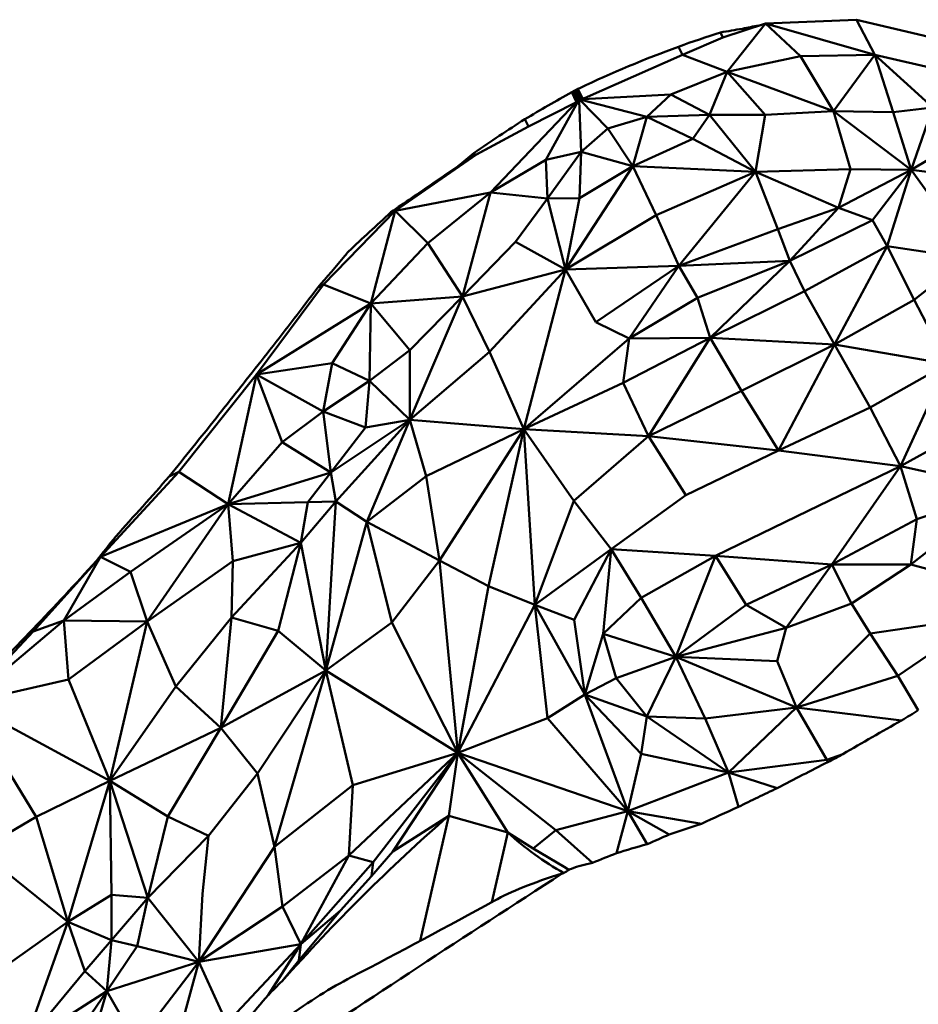
# Model space of a CAD drawing. Units: millimetres. Extents: x 2473 to 20439, y 12569 to 27695.
# Drawn here: x 8982 to 9063, y 13779 to 13868 of the extents above; entities that cross this region are included whole.
import ezdxf

# ---------------------------------------------------------------- set-up
doc = ezdxf.new("R2010")
doc.units = ezdxf.units.MM
doc.layers.add('MD_Visible', color=7, linetype='Continuous', lineweight=50)

# ---------------------------------------------------------------- blocks, each defined once
blk = doc.blocks.new('CustomObjectsInViewport3_0')
at = {"layer": 'MD_Visible', "extrusion": (0, 1, 0)}
for p, q in [((9049.294, 13867.182), (9057.497, 13867.528)), ((9057.497, 13867.528), (9059.143, 13864.357)), ((9065.005, 13865.742), (9057.497, 13867.528)), ((9049.294, 13867.182), (9045.47, 13865.94)), ((9045.841, 13862.824), (9049.294, 13867.182)), ((9047.213, 13866.712), (9047.299, 13866.534)), ((9048.687, 13867.013), (9048.699, 13866.989)), ((9052.44, 13864.236), (9049.294, 13867.182)), ((9049.294, 13867.182), (9059.143, 13864.357)), ((9041.829, 13864.353), (9045.47, 13865.94)), ((9045.256, 13866.381), (9045.47, 13865.94)), ((9041.468, 13865.098), (9041.829, 13864.353)), ((9033.022, 13860.459), (9041.829, 13864.353)), ((9045.841, 13862.824), (9041.829, 13864.353)), ((9045.841, 13862.824), (9052.44, 13864.236)), ((9059.143, 13864.357), (9052.44, 13864.236)), ((9052.44, 13864.236), (9055.4, 13859.294)), ((9059.143, 13864.357), (9055.4, 13859.294)), ((9060.789, 13859.205), (9059.143, 13864.357)), ((9059.143, 13864.357), (9064.354, 13859.636)), ((9065.244, 13862.948), (9059.143, 13864.357)), ((9045.841, 13862.824), (9040.763, 13860.782)), ((9045.841, 13862.824), (9044.26, 13858.98)), ((9049.274, 13858.976), (9045.841, 13862.824)), ((9045.841, 13862.824), (9055.4, 13859.294)), ((9031.865, 13861.011), (9032.298, 13860.118)), ((9032.001, 13861.084), (9032.437, 13860.187)), ((9032.106, 13861.138), (9032.543, 13860.237)), ((9032.189, 13861.182), (9032.627, 13860.278)), ((9032.283, 13861.228), (9032.722, 13860.322)), ((9032.416, 13861.296), (9032.857, 13860.386)), ((9040.763, 13860.782), (9032.857, 13860.386)), ((9033.022, 13860.459), (9032.857, 13860.386)), ((9038.62, 13858.772), (9040.763, 13860.782)), ((9040.763, 13860.782), (9044.26, 13858.98)), ((9032.298, 13860.118), (9024.542, 13851.962)), ((9032.298, 13860.118), (9027.966, 13857.907)), ((9029.519, 13854.925), (9032.437, 13860.187)), ((9032.298, 13860.118), (9032.437, 13860.187)), ((9032.543, 13860.237), (9032.437, 13860.187)), ((9032.543, 13860.237), (9032.627, 13860.278)), ((9032.543, 13860.237), (9032.701, 13855.631)), ((9032.722, 13860.322), (9032.627, 13860.278)), ((9035.103, 13857.723), (9032.627, 13860.278)), ((9032.722, 13860.322), (9032.857, 13860.386)), ((9032.722, 13860.322), (9038.62, 13858.772)), ((9064.354, 13859.636), (9060.789, 13859.205)), ((9062.414, 13854.001), (9064.354, 13859.636)), ((9038.62, 13858.772), (9035.103, 13857.723)), ((9037.353, 13854.344), (9038.62, 13858.772)), ((9038.62, 13858.772), (9044.26, 13858.98)), ((9038.62, 13858.772), (9042.761, 13856.802)), ((9044.26, 13858.98), (9042.761, 13856.802)), ((9048.386, 13853.825), (9044.26, 13858.98)), ((9044.26, 13858.98), (9049.274, 13858.976)), ((9049.274, 13858.976), (9048.386, 13853.825)), ((9049.274, 13858.976), (9055.4, 13859.294)), ((9055.4, 13859.294), (9056.946, 13854.077)), ((9055.4, 13859.294), (9062.414, 13854.001)), ((9055.4, 13859.294), (9060.789, 13859.205)), ((9060.789, 13859.205), (9062.414, 13854.001)), ((9027.966, 13857.907), (9023.171, 13855.344)), ((9027.966, 13857.907), (9023.297, 13855.392)), ((9027.645, 13858.569), (9027.966, 13857.907)), ((9032.701, 13855.631), (9035.103, 13857.723)), ((9035.103, 13857.723), (9037.353, 13854.344)), ((9037.353, 13854.344), (9042.761, 13856.802)), ((9042.761, 13856.802), (9048.386, 13853.825)), ((9066.661, 13856.561), (9062.414, 13854.001)), ((9015.959, 13850.338), (9023.297, 13855.392)), ((9021.635, 13854.354), (9023.171, 13855.344)), ((9023.078, 13855.535), (9023.171, 13855.344)), ((9023.297, 13855.392), (9023.171, 13855.344)), ((9032.701, 13855.631), (9029.519, 13854.925)), ((9032.701, 13855.631), (9029.671, 13851.446)), ((9032.568, 13851.465), (9032.701, 13855.631)), ((9037.353, 13854.344), (9032.701, 13855.631)), ((9029.519, 13854.925), (9024.542, 13851.962)), ((9029.671, 13851.446), (9029.519, 13854.925)), ((9031.288, 13845.039), (9037.353, 13854.344)), ((9037.353, 13854.344), (9032.568, 13851.465)), ((9037.353, 13854.344), (9039.462, 13849.921)), ((9048.386, 13853.825), (9037.353, 13854.344)), ((9039.462, 13849.921), (9048.386, 13853.825)), ((9048.386, 13853.825), (9041.488, 13845.386)), ((9056.946, 13854.077), (9048.386, 13853.825)), ((9048.386, 13853.825), (9050.419, 13848.687)), ((9048.386, 13853.825), (9055.872, 13850.593)), ((9055.872, 13850.593), (9056.946, 13854.077)), ((9062.414, 13854.001), (9055.872, 13850.593)), ((9056.946, 13854.077), (9062.414, 13854.001)), ((9058.922, 13849.486), (9062.414, 13854.001)), ((9062.414, 13854.001), (9060.235, 13847.14)), ((9062.414, 13854.001), (9064.846, 13850.641)), ((9068.89, 13853.235), (9062.414, 13854.001)), ((9015.959, 13850.338), (9024.542, 13851.962)), ((9024.542, 13851.962), (9018.919, 13847.423)), ((9022.033, 13842.603), (9024.542, 13851.962)), ((9024.542, 13851.962), (9029.671, 13851.446)), ((9015.959, 13850.338), (9017.465, 13851.486)), ((9029.671, 13851.446), (9026.805, 13847.522)), ((9029.671, 13851.446), (9032.568, 13851.465)), ((9031.288, 13845.039), (9029.671, 13851.446)), ((9032.568, 13851.465), (9031.288, 13845.039)), ((9015.959, 13850.338), (9009.523, 13843.691)), ((9013.799, 13841.989), (9015.959, 13850.338)), ((9015.575, 13850.193), (9015.959, 13850.338)), ((9018.919, 13847.423), (9015.959, 13850.338)), ((9039.462, 13849.921), (9031.288, 13845.039)), ((9041.488, 13845.386), (9039.462, 13849.921)), ((9055.872, 13850.593), (9050.419, 13848.687)), ((9055.872, 13850.593), (9051.499, 13845.84)), ((9055.872, 13850.593), (9058.922, 13849.486)), ((9058.922, 13849.486), (9051.499, 13845.84)), ((9060.235, 13847.14), (9058.922, 13849.486)), ((9050.419, 13848.687), (9041.488, 13845.386)), ((9051.499, 13845.84), (9050.419, 13848.687)), ((9013.799, 13841.989), (9018.919, 13847.423)), ((9022.033, 13842.603), (9018.919, 13847.423)), ((9026.805, 13847.522), (9022.033, 13842.603)), ((9031.288, 13845.039), (9026.805, 13847.522)), ((9052.804, 13843.103), (9060.235, 13847.14)), ((9060.235, 13847.14), (9055.513, 13838.294)), ((9060.235, 13847.14), (9062.684, 13842.331)), ((9067.387, 13846.071), (9060.235, 13847.14)), ((9041.488, 13845.386), (9031.288, 13845.039)), ((9034.026, 13840.303), (9041.488, 13845.386)), ((9041.488, 13845.386), (9037.034, 13838.85)), ((9051.499, 13845.84), (9041.488, 13845.386)), ((9041.488, 13845.386), (9043.189, 13842.488)), ((9043.189, 13842.488), (9051.499, 13845.84)), ((9051.499, 13845.84), (9044.308, 13838.888)), ((9051.499, 13845.84), (9052.804, 13843.103)), ((9062.684, 13842.331), (9067.387, 13846.071)), ((9031.288, 13845.039), (9022.033, 13842.603)), ((9024.463, 13837.633), (9031.288, 13845.039)), ((9031.288, 13845.039), (9027.544, 13830.668)), ((9031.288, 13845.039), (9034.026, 13840.303)), ((9003.506, 13835.594), (9009.523, 13843.691)), ((9009.523, 13843.691), (9009.012, 13843.414)), ((9013.799, 13841.989), (9009.523, 13843.691)), ((9052.804, 13843.103), (9044.308, 13838.888)), ((9055.513, 13838.294), (9052.804, 13843.103)), ((9003.506, 13835.594), (9013.799, 13841.989)), ((9013.799, 13841.989), (9010.292, 13836.617)), ((9013.799, 13841.989), (9013.663, 13835.012)), ((9013.799, 13841.989), (9022.033, 13842.603)), ((9017.301, 13837.781), (9013.799, 13841.989)), ((9017.301, 13837.781), (9022.033, 13842.603)), ((9017.308, 13831.519), (9022.033, 13842.603)), ((9022.033, 13842.603), (9024.463, 13837.633)), ((9043.189, 13842.488), (9037.034, 13838.85)), ((9044.308, 13838.888), (9043.189, 13842.488)), ((9062.684, 13842.331), (9055.513, 13838.294)), ((9065.663, 13836.549), (9062.684, 13842.331)), ((9037.034, 13838.85), (9034.026, 13840.303)), ((9027.544, 13830.668), (9037.034, 13838.85)), ((9036.501, 13834.853), (9044.308, 13838.888)), ((9037.034, 13838.85), (9036.501, 13834.853)), ((9044.308, 13838.888), (9037.034, 13838.85)), ((9044.308, 13838.888), (9038.775, 13830.045)), ((9044.308, 13838.888), (9047.125, 13834.139)), ((9055.513, 13838.294), (9044.308, 13838.888)), ((9047.125, 13834.139), (9055.513, 13838.294)), ((9055.513, 13838.294), (9050.458, 13828.771)), ((9055.513, 13838.294), (9058.699, 13832.635)), ((9065.663, 13836.549), (9055.513, 13838.294)), ((9013.663, 13835.012), (9017.301, 13837.781)), ((9017.308, 13831.519), (9017.301, 13837.781)), ((9024.463, 13837.633), (9017.308, 13831.519)), ((9027.544, 13830.668), (9024.463, 13837.633)), ((9010.292, 13836.617), (9003.506, 13835.594)), ((9009.509, 13832.261), (9010.292, 13836.617)), ((9013.663, 13835.012), (9010.292, 13836.617)), ((9058.699, 13832.635), (9065.663, 13836.549)), ((9065.663, 13836.549), (9061.436, 13827.348)), ((8996.522, 13826.828), (9003.506, 13835.594)), ((9003.506, 13835.594), (9000.933, 13823.929)), ((9005.812, 13829.51), (9003.506, 13835.594)), ((9003.506, 13835.594), (9009.509, 13832.261)), ((9009.509, 13832.261), (9013.663, 13835.012)), ((9013.663, 13835.012), (9013.301, 13830.82)), ((9013.663, 13835.012), (9017.308, 13831.519)), ((9036.501, 13834.853), (9027.544, 13830.668)), ((9038.775, 13830.045), (9036.501, 13834.853)), ((9047.125, 13834.139), (9038.775, 13830.045)), ((9050.458, 13828.771), (9047.125, 13834.139)), ((9009.509, 13832.261), (9005.812, 13829.51)), ((9009.509, 13832.261), (9013.301, 13830.82)), ((9010.172, 13826.785), (9009.509, 13832.261)), ((9058.699, 13832.635), (9050.458, 13828.771)), ((9061.436, 13827.348), (9058.699, 13832.635)), ((9017.308, 13831.519), (9010.172, 13826.785)), ((9012.373, 13826.094), (9017.308, 13831.519)), ((9017.308, 13831.519), (9013.301, 13830.82)), ((9013.423, 13822.334), (9017.308, 13831.519)), ((9017.308, 13831.519), (9018.761, 13826.449)), ((9027.544, 13830.668), (9017.308, 13831.519)), ((9068.567, 13831.283), (9061.436, 13827.348)), ((9013.301, 13830.82), (9010.172, 13826.785)), ((9018.761, 13826.449), (9027.544, 13830.668)), ((9027.544, 13830.668), (9019.964, 13818.864)), ((9024.373, 13816.55), (9027.544, 13830.668)), ((9038.775, 13830.045), (9027.544, 13830.668)), ((9027.544, 13830.668), (9032.049, 13824.218)), ((9027.544, 13830.668), (9028.535, 13814.865)), ((9000.933, 13823.929), (9005.812, 13829.51)), ((9010.172, 13826.785), (9005.812, 13829.51)), ((9032.049, 13824.218), (9038.775, 13830.045)), ((9050.458, 13828.771), (9038.775, 13830.045)), ((9038.775, 13830.045), (9042.12, 13824.743)), ((9042.12, 13824.743), (9050.458, 13828.771)), ((9061.436, 13827.348), (9050.458, 13828.771)), ((8989.462, 13819.185), (8996.522, 13826.828)), ((8996.522, 13826.828), (8995.644, 13826.416)), ((8996.522, 13826.828), (9000.933, 13823.929)), ((9000.933, 13823.929), (9010.172, 13826.785)), ((9010.172, 13826.785), (9008.13, 13824.121)), ((9010.172, 13826.785), (9010.621, 13824.169)), ((9053.123, 13823.316), (9061.436, 13827.348)), ((9061.436, 13827.348), (9055.262, 13818.488)), ((9061.436, 13827.348), (9062.925, 13822.587)), ((9070.982, 13825.264), (9061.436, 13827.348)), ((9010.621, 13824.169), (9012.373, 13826.094)), ((9013.423, 13822.334), (9018.761, 13826.449)), ((9018.761, 13826.449), (9019.964, 13818.864)), ((9070.982, 13825.264), (9062.365, 13818.507)), ((9062.925, 13822.587), (9070.982, 13825.264)), ((9008.13, 13824.121), (9000.933, 13823.929)), ((9007.497, 13820.462), (9010.621, 13824.169)), ((9007.497, 13820.462), (9008.13, 13824.121)), ((9010.621, 13824.169), (9008.13, 13824.121)), ((9010.392, 13820.268), (9010.621, 13824.169)), ((9010.621, 13824.169), (9013.423, 13822.334)), ((9032.049, 13824.218), (9028.535, 13814.865)), ((9035.419, 13819.883), (9032.049, 13824.218)), ((9042.12, 13824.743), (9035.419, 13819.883)), ((9000.933, 13823.929), (8989.462, 13819.185)), ((8992.163, 13817.842), (9000.933, 13823.929)), ((9000.933, 13823.929), (8993.673, 13813.38)), ((9000.933, 13823.929), (9001.367, 13818.801)), ((9007.497, 13820.462), (9000.933, 13823.929)), ((9053.123, 13823.316), (9044.799, 13819.267)), ((9013.423, 13822.334), (9009.748, 13808.962)), ((9013.423, 13822.334), (9019.964, 13818.864)), ((9015.681, 13813.282), (9013.423, 13822.334)), ((9062.925, 13822.587), (9055.262, 13818.488)), ((9062.365, 13818.507), (9062.925, 13822.587)), ((8989.462, 13819.185), (8990.835, 13821.022)), ((9007.497, 13820.462), (9001.246, 13813.723)), ((9001.367, 13818.801), (9007.497, 13820.462)), ((9005.436, 13812.531), (9007.497, 13820.462)), ((9007.497, 13820.462), (9009.748, 13808.962)), ((9010.392, 13820.268), (9009.748, 13808.962)), ((9035.419, 13819.883), (9028.535, 13814.865)), ((9032.093, 13813.524), (9035.419, 13819.883)), ((9035.419, 13819.883), (9034.693, 13812.245)), ((9044.799, 13819.267), (9035.419, 13819.883)), ((9038.108, 13815.483), (9035.419, 13819.883)), ((8983.391, 13812.474), (8989.462, 13819.185)), ((8989.462, 13819.185), (8986.159, 13813.463)), ((8989.086, 13818.814), (8988.847, 13818.504)), ((8989.462, 13819.185), (8992.163, 13817.842)), ((9001.367, 13818.801), (8993.673, 13813.38)), ((9001.246, 13813.723), (9001.367, 13818.801)), ((9019.964, 13818.864), (9015.681, 13813.282)), ((9019.964, 13818.864), (9024.373, 13816.55)), ((9021.604, 13801.534), (9019.964, 13818.864)), ((9038.108, 13815.483), (9044.799, 13819.267)), ((9044.799, 13819.267), (9041.234, 13810.202)), ((9044.799, 13819.267), (9047.563, 13814.871)), ((9055.262, 13818.488), (9044.799, 13819.267)), ((9047.563, 13814.871), (9055.262, 13818.488)), ((9055.262, 13818.488), (9051.163, 13812.812)), ((9062.365, 13818.507), (9055.262, 13818.488)), ((9055.262, 13818.488), (9057.021, 13815.002)), ((9057.021, 13815.002), (9062.365, 13818.507)), ((9062.365, 13818.507), (9065.79, 13817.55)), ((8992.163, 13817.842), (8986.159, 13813.463)), ((8993.673, 13813.38), (8992.163, 13817.842)), ((9024.373, 13816.55), (9021.604, 13801.534)), ((9028.535, 13814.865), (9024.373, 13816.55)), ((9034.693, 13812.245), (9038.108, 13815.483)), ((9038.108, 13815.483), (9041.234, 13810.202)), ((9028.535, 13814.865), (9021.604, 13801.534)), ((9028.535, 13814.865), (9032.093, 13813.524)), ((9028.535, 13814.865), (9033.043, 13806.796)), ((9029.672, 13804.666), (9028.535, 13814.865)), ((9047.563, 13814.871), (9041.234, 13810.202)), ((9051.163, 13812.812), (9047.563, 13814.871)), ((9057.021, 13815.002), (9051.163, 13812.812)), ((9058.719, 13812.29), (9057.021, 13815.002)), ((8977.374, 13806.043), (8986.159, 13813.463)), ((8986.159, 13813.463), (8983.391, 13812.474)), ((8986.159, 13813.463), (8986.588, 13808.158)), ((8993.673, 13813.38), (8986.159, 13813.463)), ((9001.246, 13813.723), (8996.242, 13807.524)), ((9001.246, 13813.723), (9000.276, 13803.803)), ((9001.246, 13813.723), (9005.436, 13812.531)), ((9032.093, 13813.524), (9033.043, 13806.796)), ((9069.057, 13813.829), (9058.719, 13812.29)), ((9061.192, 13808.468), (9069.057, 13813.829)), ((8993.673, 13813.38), (8986.588, 13808.158)), ((8990.288, 13799.03), (8993.673, 13813.38)), ((8993.673, 13813.38), (8996.242, 13807.524)), ((9009.748, 13808.962), (9015.681, 13813.282)), ((9015.681, 13813.282), (9021.604, 13801.534)), ((9041.234, 13810.202), (9051.163, 13812.812)), ((9051.163, 13812.812), (9050.345, 13809.806)), ((8983.391, 13812.474), (8977.374, 13806.043)), ((9005.436, 13812.531), (9000.276, 13803.803)), ((9009.748, 13808.962), (9005.436, 13812.531)), ((9033.043, 13806.796), (9034.693, 13812.245)), ((9041.234, 13810.202), (9034.693, 13812.245)), ((9035.846, 13808.281), (9034.693, 13812.245)), ((9058.719, 13812.29), (9052.085, 13805.636)), ((9058.719, 13812.29), (9061.192, 13808.468)), ((9035.846, 13808.281), (9041.234, 13810.202)), ((9041.234, 13810.202), (9038.618, 13804.816)), ((9050.345, 13809.806), (9041.234, 13810.202)), ((9052.085, 13805.636), (9041.234, 13810.202)), ((9043.854, 13804.646), (9041.234, 13810.202)), ((9052.085, 13805.636), (9050.345, 13809.806)), ((8977.374, 13806.043), (8986.588, 13808.158)), ((8986.588, 13808.158), (8990.288, 13799.03)), ((9009.748, 13808.962), (9000.276, 13803.803)), ((9003.587, 13799.68), (9009.748, 13808.962)), ((9009.748, 13808.962), (9005.111, 13793.104)), ((9009.748, 13808.962), (9021.604, 13801.534)), ((9012.157, 13798.633), (9009.748, 13808.962)), ((9033.043, 13806.796), (9035.846, 13808.281)), ((9035.846, 13808.281), (9038.618, 13804.816)), ((9061.192, 13808.468), (9052.085, 13805.636)), ((9063.045, 13805.376), (9061.192, 13808.468)), ((8996.242, 13807.524), (8990.288, 13799.03)), ((9000.276, 13803.803), (8996.242, 13807.524)), ((9033.043, 13806.796), (9029.672, 13804.666)), ((9033.043, 13806.796), (9038.618, 13804.816)), ((9038.109, 13801.455), (9033.043, 13806.796)), ((9036.9, 13796.304), (9033.043, 13806.796)), ((8983.676, 13795.775), (8977.374, 13806.043)), ((8977.374, 13806.043), (8990.288, 13799.03)), ((9043.854, 13804.646), (9052.085, 13805.636)), ((9052.085, 13805.636), (9045.976, 13799.782)), ((9061.54, 13804.463), (9052.085, 13805.636)), ((9052.085, 13805.636), (9054.822, 13800.913)), ((9021.604, 13801.534), (9029.672, 13804.666)), ((9029.672, 13804.666), (9036.9, 13796.304)), ((9038.618, 13804.816), (9038.109, 13801.455)), ((9038.618, 13804.816), (9043.854, 13804.646)), ((9045.976, 13799.782), (9038.618, 13804.816)), ((9043.854, 13804.646), (9045.976, 13799.782)), ((9000.276, 13803.803), (8990.288, 13799.03)), ((8995.506, 13795.808), (9000.276, 13803.803)), ((9000.276, 13803.803), (9003.587, 13799.68)), ((9021.604, 13801.534), (9011.79, 13792.316)), ((9012.157, 13798.633), (9021.604, 13801.534)), ((9021.604, 13801.534), (9013.989, 13791.711)), ((9015.757, 13792.664), (9021.604, 13801.534)), ((9020.792, 13795.887), (9021.604, 13801.534)), ((9021.604, 13801.534), (9036.9, 13796.304)), ((9021.604, 13801.534), (9030.424, 13794.582)), ((9021.604, 13801.534), (9026.108, 13794.373)), ((9036.9, 13796.304), (9038.109, 13801.455)), ((9038.109, 13801.455), (9045.976, 13799.782)), ((9054.822, 13800.913), (9056.257, 13801.439)), ((9054.822, 13800.913), (9045.976, 13799.782)), ((9054.912, 13800.719), (9054.822, 13800.913)), ((8999.178, 13794.069), (9003.587, 13799.68)), ((9003.587, 13799.68), (9005.111, 13793.104)), ((9045.976, 13799.782), (9036.9, 13796.304)), ((9050.352, 13798.38), (9045.976, 13799.782)), ((9045.976, 13799.782), (9046.858, 13796.684)), ((8990.288, 13799.03), (8983.676, 13795.775)), ((8986.518, 13786.338), (8990.288, 13799.03)), ((8990.288, 13799.03), (8995.506, 13795.808)), ((8990.288, 13799.03), (8993.734, 13788.494)), ((8990.453, 13788.777), (8990.288, 13799.03)), ((9012.157, 13798.633), (9005.111, 13793.104)), ((9011.79, 13792.316), (9012.157, 13798.633)), ((8978.522, 13792.788), (8983.676, 13795.775)), ((8983.676, 13795.775), (8986.518, 13786.338)), ((8995.506, 13795.808), (8993.734, 13788.494)), ((8999.178, 13794.069), (8995.506, 13795.808)), ((9015.757, 13792.664), (9020.792, 13795.887)), ((9018.219, 13784.621), (9020.792, 13795.887)), ((9026.108, 13794.373), (9020.792, 13795.887)), ((9036.9, 13796.304), (9030.424, 13794.582)), ((9036.9, 13796.304), (9035.885, 13792.51)), ((9043.528, 13795.163), (9036.9, 13796.304)), ((9036.9, 13796.304), (9040.625, 13794.192)), ((9038.646, 13793.322), (9036.9, 13796.304)), ((8993.734, 13788.494), (8999.178, 13794.069)), ((8999.178, 13794.069), (8998.644, 13788.85)), ((9024.681, 13788.122), (9026.108, 13794.373)), ((9028.389, 13792.931), (9026.108, 13794.373)), ((9030.424, 13794.582), (9028.389, 13792.931)), ((9033.733, 13791.649), (9030.424, 13794.582)), ((8998.312, 13782.741), (9005.111, 13793.104)), ((9005.111, 13793.104), (9005.838, 13787.706)), ((8978.522, 13792.788), (8986.518, 13786.338)), ((9005.838, 13787.706), (9011.79, 13792.316)), ((9011.79, 13792.316), (9007.476, 13784.326)), ((9011.79, 13792.316), (9013.989, 13791.711)), ((9013.855, 13790.445), (9015.757, 13792.664)), ((9028.389, 13792.931), (9031.178, 13791.283)), ((9007.476, 13784.326), (9013.989, 13791.711)), ((9013.989, 13791.711), (9013.855, 13790.445)), ((9013.855, 13790.445), (9011.049, 13787.348)), ((9031.178, 13791.283), (9031.614, 13791.022)), ((8990.453, 13788.777), (8986.518, 13786.338)), ((8990.44, 13784.686), (8990.453, 13788.777)), ((8993.734, 13788.494), (8990.453, 13788.777)), ((8998.312, 13782.741), (8998.644, 13788.85)), ((8990.44, 13784.686), (8993.734, 13788.494)), ((8993.734, 13788.494), (8992.774, 13784.153)), ((8998.312, 13782.741), (8993.734, 13788.494)), ((9005.838, 13787.706), (8998.312, 13782.741)), ((9007.476, 13784.326), (9005.838, 13787.706)), ((9011.049, 13787.348), (9007.292, 13782.871)), ((9007.476, 13784.326), (9011.049, 13787.348)), ((8986.518, 13786.338), (8980.366, 13781.995)), ((8982.603, 13775.344), (8986.518, 13786.338)), ((8986.518, 13786.338), (8990.44, 13784.686)), ((8986.518, 13786.338), (8988.063, 13781.892)), ((8990.44, 13784.686), (8988.063, 13781.892)), ((8990.44, 13784.686), (8990.032, 13780.103)), ((8990.44, 13784.686), (8992.774, 13784.153)), ((8998.312, 13782.741), (9007.476, 13784.326)), ((9007.476, 13784.326), (9000.816, 13777.232)), ((9004.549, 13779.743), (9007.476, 13784.326)), ((9007.292, 13782.871), (9007.476, 13784.326)), ((8990.032, 13780.103), (8992.774, 13784.153)), ((8992.774, 13784.153), (8998.312, 13782.741)), ((8998.312, 13782.741), (8990.032, 13780.103)), ((8998.312, 13782.741), (8992.713, 13775.466)), ((8994.718, 13769.681), (8998.312, 13782.741)), ((9000.816, 13777.232), (8998.312, 13782.741)), ((9005.795, 13780.99), (9007.292, 13782.871)), ((8988.063, 13781.892), (8982.603, 13775.344)), ((8990.032, 13780.103), (8988.063, 13781.892)), ((8982.603, 13775.344), (8990.032, 13780.103)), ((8985.772, 13773.851), (8990.032, 13780.103)), ((8986.346, 13767.702), (8990.032, 13780.103)), ((8990.032, 13780.103), (8992.713, 13775.466))]:
    blk.add_line(p, q, dxfattribs=at)
at = {"layer": 'MD_Visible', "extrusion": (1.22465e-16, 6.16298e-33, -1)}
for centre, major_axis, ratio, start_param, end_param in [((9171.08, 13585.028), (-153.507, 271.478), 0.519085, 0.179847, 0.191574), ((9043.514, 13839.051), (46.631, 25.323), 0.468451, 4.716966, 4.719888), ((9109.912, 13739.088), (-81.175, 49.604), 0.22787, 0.161627, 0.171188)]:
    blk.add_ellipse(centre, major_axis=major_axis, ratio=ratio, start_param=start_param, end_param=end_param, dxfattribs=at)
at = {"layer": 'MD_Visible', "extrusion": (1.22465e-16, 1.2326e-32, -1)}
for centre, major_axis, ratio, start_param, end_param in [((9126.369, 13676.103), (-108.002, 179.328), 0.657239, 0.223767, 0.234352), ((9054.932, 13817.979), (65.543, 29.058), 0.680231, 4.670146, 4.672663), ((8653.602, 13691.912), (400.658, 256.216), 0.224339, 0.628768, 0.641462)]:
    blk.add_ellipse(centre, major_axis=major_axis, ratio=ratio, start_param=start_param, end_param=end_param, dxfattribs=at)
at = {"layer": 'MD_Visible', "extrusion": (1.22465e-16, -1.84889e-32, -1)}
for centre, major_axis, ratio, start_param, end_param in [((10096.619, 11687.673), (-1094.012, 2179.741), 0.128305, 0.131414, 0.131511), ((9108.724, 13878.215), (125.809, 61.932), 0.156454, 3.958838, 3.980776)]:
    blk.add_ellipse(centre, major_axis=major_axis, ratio=ratio, start_param=start_param, end_param=end_param, dxfattribs=at)
at = {"layer": 'MD_Visible', "extrusion": (1.22465e-16, 0, -1)}
for centre, major_axis, ratio, start_param, end_param in [((9087.164, 13755.289), (-77.696, 91.293), 0.924414, 0.334385, 0.370118), ((9082.71, 13764.305), (-91.429, 61.678), 0.960992, 0.517531, 0.607447), ((9086.457, 13756.821), (4.112, 118.255), 0.97641, -0.569646, -0.527722), ((9082.744, 13764.452), (-90.32, -63.653), 0.987551, 1.700628, 1.70148), ((9082.808, 13764.734), (-75.66, -86.007), 0.945282, 1.824265, 1.872326), ((9172.954, 13580.423), (-113.14, 296.361), 0.643776, -0.215495, -0.206635), ((8658.723, 13714.301), (397.235, 275.616), 0.291345, 0.757213, 0.769751), ((8660.718, 13723.045), (395.237, 271.494), 0.30405, 0.779522, 0.798472)]:
    blk.add_ellipse(centre, major_axis=major_axis, ratio=ratio, start_param=start_param, end_param=end_param, dxfattribs=at)
at = {"layer": 'MD_Visible', "extrusion": (1.22465e-16, -1.2326e-32, -1)}
blk.add_ellipse((9099.102, 13732.915), major_axis=(-69.725, 126.771), ratio=0.870681, start_param=6.309301, end_param=6.310488, dxfattribs=at)
at = {"layer": 'MD_Visible', "extrusion": (1.22465e-16, -6.16298e-33, -1)}
blk.add_ellipse((9110.904, 13887.758), major_axis=(127.753, 69.183), ratio=0.118953, start_param=3.958553, end_param=4.005066, dxfattribs=at)
at = {"layer": 'MD_Visible'}
for centre, major_axis, ratio, start_param, end_param in [((9107.246, 13871.742), (127.375, 79.415), 0.250263, 2.207056, 2.24991), ((8656.851, 13706.114), (399.085, 279.285), 0.279453, 5.545651, 5.566437), ((8658.427, 13713.058), (397.425, 273.42), 0.287176, 5.532404, 5.542482), ((8658.566, 13713.625), (396.074, 250.945), 0.26819, -0.765267, -0.743625), ((8585.413, 13393.392), (469.168, 521.817), 0.040828, 5.701333, 5.708661), ((9331.516, 13246.579), (421.595, 485.903), 0.956743, 1.190647, 1.193032), ((9044.793, 13814.636), (27.044, -6.176), 0.991519, 4.195666, 4.420746), ((9122.726, 13709.794), (152.964, 3.242), 0.66125, 2.123285, 2.138691), ((9320.353, 13571.048), (304.357, -206.685), 0.303806, 2.930692, 2.948239), ((9036.271, 13245.891), (10.168, -544.96), 0.202409, 3.328379, 3.340103), ((9078.622, 13431.348), (35.964, -370.789), 0.344831, 3.459006, 3.493847)]:
    blk.add_ellipse(centre, major_axis=major_axis, ratio=ratio, start_param=start_param, end_param=end_param, dxfattribs=at)
at = {"layer": 'MD_Visible', "extrusion": (1.22465e-16, -2.46519e-32, -1)}
for centre, major_axis, ratio, start_param, end_param in [((8934.277, 13773.856), (92.22, 94.544), 0.059116, 0.636191, 0.642815), ((9316.986, 13470.165), (-293.649, 315.066), 0.268619, 6.405728, 6.428172)]:
    blk.add_ellipse(centre, major_axis=major_axis, ratio=ratio, start_param=start_param, end_param=end_param, dxfattribs=at)
at = {"layer": 'MD_Visible', "extrusion": (1.22465e-16, -3.08149e-33, -1)}
for centre, major_axis, start_param, end_param in [((8734.561, 14046.382), (-333.523, 76.169), 3.650219, 3.699234), ((9133.058, 13669.706), (-165.131, 37.712), 0.497551, 0.623191)]:
    blk.add_ellipse(centre, major_axis=major_axis, ratio=0.991519, start_param=start_param, end_param=end_param, dxfattribs=at)
at = {"layer": 'MD_Visible', "extrusion": (1.22465e-16, -7.70372e-34, -1)}
blk.add_ellipse((9450.93, 13319.419), major_axis=(-675.018, 22.662), ratio=0.873265, start_param=0.926912, end_param=0.929636, dxfattribs=at)
at = {"layer": 'MD_Visible'}
for points, weights in [([(9032.001, 13861.084), (9032.036, 13861.102), (9032.071, 13861.12), (9032.106, 13861.138)], [1, 0.999999903259, 0.999999903259, 1]), ([(9032.189, 13861.182), (9032.22, 13861.197), (9032.251, 13861.213), (9032.283, 13861.228)], [1, 0.999999922591, 0.999999922591, 1])]:
    blk.add_rational_spline(points, weights, degree=3, dxfattribs=at)
for points in [[(9056.257, 13801.439), (9058.013, 13802.455), (9059.773, 13803.463), (9061.54, 13804.463)], [(9050.352, 13798.38), (9051.868, 13799.167), (9053.388, 13799.947), (9054.912, 13800.719)], [(9046.858, 13796.684), (9045.744, 13796.184), (9044.634, 13795.677), (9043.528, 13795.163)], [(9031.614, 13791.022), (9031.46, 13790.925), (9031.306, 13790.827), (9031.152, 13790.729)], [(9012.016, 13781.346), (9016.399, 13783.629), (9020.682, 13785.925), (9024.867, 13788.225)], [(9021.641, 13784.614), (9021.641, 13784.614), (9021.641, 13784.614), (9021.641, 13784.614)]]:
    blk.add_open_spline(points, degree=3, dxfattribs=at)
for points, knots in [([(9046.858, 13796.684), (9047.439, 13796.969), (9048.02, 13797.253), (9049.185, 13797.819), (9049.768, 13798.1), (9050.352, 13798.38)], [-0.3896679, -0.3896679, -0.3896679, -0.3896679, -0.1948344, -0.1948344, -0.000001, -0.000001, -0.000001, -0.000001]), ([(9040.625, 13794.192), (9041.101, 13794.36), (9041.581, 13794.524), (9042.549, 13794.848), (9043.037, 13795.007), (9043.528, 13795.163)], [-0.3777449, -0.3777449, -0.3777449, -0.3777449, -0.1888729, -0.1888729, -0.000001, -0.000001, -0.000001, -0.000001]), ([(9031.849, 13791.118), (9032.131, 13791.228), (9032.429, 13791.327), (9033.056, 13791.505), (9033.386, 13791.583), (9033.733, 13791.649)], [-0.6516177, -0.6516177, -0.6516177, -0.6516177, -0.3257299, -0.3257299, -0.000001, -0.000001, -0.000001, -0.000001]), ([(8992.38, 13765.196), (8996.669, 13768.078), (9009.303, 13776.537), (9022.262, 13785.059), (9031.008, 13790.682)], [0.80906352, 0.80906352, 0.80906352, 0.80906352, 0.84233642, 0.90642335, 0.90642335, 0.90642335, 0.90642335]), ([(9031.008, 13790.682), (9029.7, 13790.279), (9028.538, 13789.878), (9026.529, 13789.067), (9025.659, 13788.66), (9024.867, 13788.225)], [-4.884816, -4.884816, -4.884816, -4.884816, -2.44148, -2.44148, -0.179613, -0.179613, -0.179613, -0.179613]), ([(9031.008, 13790.682), (9031.031, 13790.69), (9031.055, 13790.698), (9031.103, 13790.714), (9031.127, 13790.722), (9031.152, 13790.729)], [-0.09135537, -0.09135537, -0.09135537, -0.09135537, -0.04567797, -0.04567797, -0.000001, -0.000001, -0.000001, -0.000001]), ([(9012.015, 13781.347), (9010.215, 13780.411), (9008.269, 13779.213), (9002.694, 13775.183), (8998.918, 13771.86), (8995.063, 13767.61)], [1.788058, 1.788058, 1.788058, 1.788058, 4.470078, 4.470078, 8.946857, 8.946857, 8.946857, 8.946857])]:
    blk.add_open_spline(points, degree=3, knots=knots, dxfattribs=at)

msp = doc.modelspace()

# ---------------------------------------------------------------- block references
at = {"layer": 'MD_Visible'}
msp.add_blockref('CustomObjectsInViewport3_0', (0, 0), dxfattribs=at)

doc.saveas('drawing.dxf')
